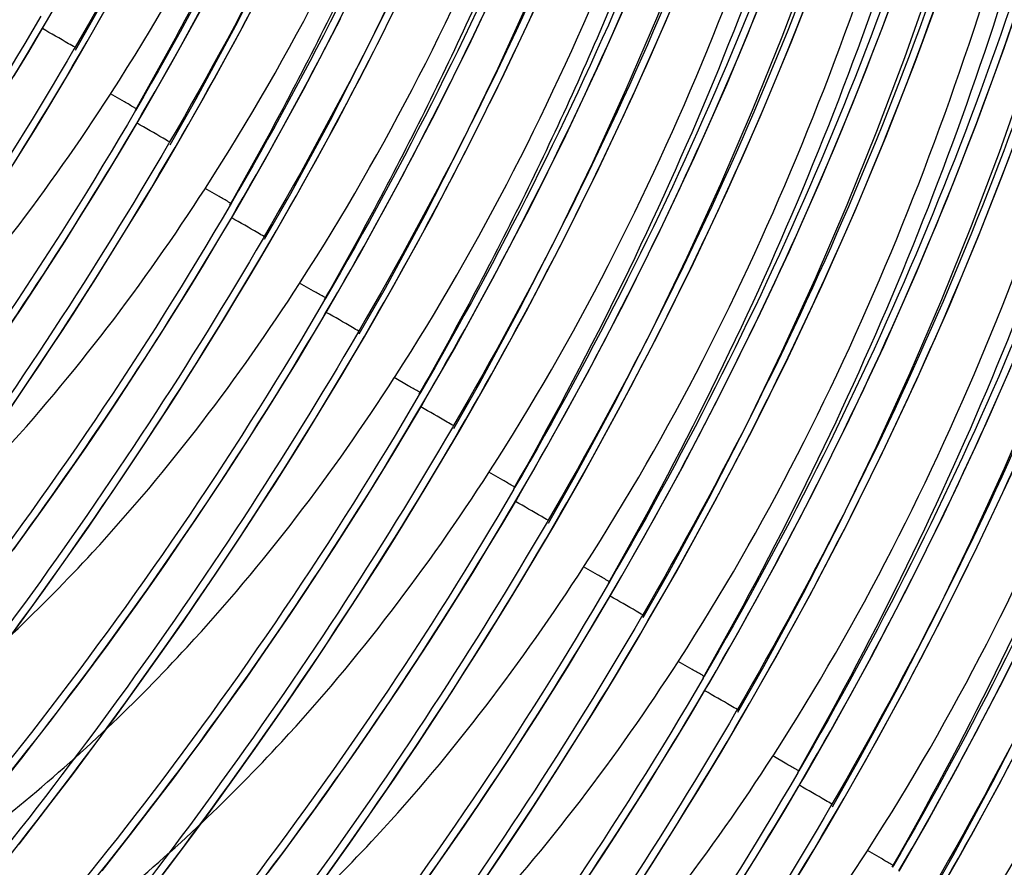
# Model space of a CAD drawing. Units: millimetres. Extents: x 0 to 297, y 0 to 210.
# Drawn here: x 202 to 205, y 103 to 106 of the extents above; entities that cross this region are included whole.
import ezdxf

# ---------------------------------------------------------------- set-up
doc = ezdxf.new("R2010")
doc.units = ezdxf.units.MM
doc.header["$LTSCALE"] = 16.335
doc.layers.add('DTM_AXIS', color=7, linetype='CONTINUOUS')

msp = doc.modelspace()

# ---------------------------------------------------------------- linework, layer by layer
at = {"layer": 'DTM_AXIS', "color": 7, "linetype": 'CONTINUOUS'}
for p, q in [((201.94591, 105.72233), (201.96087, 105.74796)), ((202.05855, 105.65096), (202.05473, 105.6444)), ((202.03861, 105.56269), (202.07832, 105.63049)), ((202.18407, 105.48474), (202.1876, 105.4902)), ((202.2337, 105.45725), (202.18415, 105.48588)), ((202.27667, 105.43281), (202.27285, 105.42624)), ((202.28149, 105.3867), (202.29644, 105.41233)), ((202.37419, 105.22706), (202.4139, 105.29486)), ((202.39413, 105.31534), (202.39031, 105.30878)), ((202.51965, 105.14911), (202.52317, 105.15458)), ((202.56927, 105.12162), (202.51972, 105.15025)), ((202.61225, 105.09718), (202.60843, 105.09061)), ((202.61706, 105.05107), (202.63202, 105.07671)), ((202.7297, 104.97971), (202.72589, 104.97315)), ((202.70977, 104.89143), (202.74947, 104.95923)), ((202.85522, 104.81348), (202.85875, 104.81895)), ((202.90485, 104.78599), (202.8553, 104.81462)), ((202.94783, 104.76156), (202.944, 104.75499)), ((202.95264, 104.71545), (202.9676, 104.74108)), ((203.04534, 104.55581), (203.08505, 104.62361)), ((203.06528, 104.64408), (203.06146, 104.63752)), ((203.1908, 104.47785), (203.19432, 104.48332)), ((203.24042, 104.45037), (203.19088, 104.47899)), ((203.2834, 104.42593), (203.27958, 104.41936)), ((203.28822, 104.37982), (203.30317, 104.40545)), ((203.40086, 104.30846), (203.39704, 104.3019)), ((203.38092, 104.22018), (203.42063, 104.28798)), ((203.52638, 104.14223), (203.5299, 104.14769)), ((203.576, 104.11474), (203.52645, 104.14337)), ((203.61898, 104.0903), (203.61515, 104.08373)), ((203.62379, 104.04419), (203.63875, 104.06982)), ((203.73643, 103.97283), (203.73262, 103.96627)), ((202.02645, 103.8342), (202.10603, 103.94817)), ((203.71649, 103.88455), (203.7562, 103.95235)), ((201.94738, 103.72299), (202.02645, 103.8342)), ((203.86195, 103.8066), (203.86548, 103.81207)), ((203.91158, 103.77911), (203.86203, 103.80774)), ((203.95455, 103.75467), (203.95073, 103.7481)), ((201.86889, 103.61451), (201.94738, 103.72299)), ((203.95937, 103.70857), (203.97432, 103.7342)), ((201.79107, 103.50874), (201.86889, 103.61451)), ((202.36203, 103.49857), (202.44161, 103.61254)), ((204.05207, 103.54892), (204.09178, 103.61672)), ((204.07201, 103.6372), (204.06819, 103.63064)), ((202.28295, 103.38736), (202.36203, 103.49857)), ((204.19753, 103.47097), (204.20105, 103.47644)), ((204.24715, 103.44348), (204.1976, 103.47211)), ((204.29013, 103.41905), (204.28631, 103.41248)), ((204.29494, 103.37294), (204.3099, 103.39857)), ((202.20447, 103.27889), (202.28295, 103.38736)), ((204.40758, 103.30157), (204.40377, 103.29501)), ((202.12665, 103.17312), (202.20447, 103.27889)), ((202.6976, 103.16295), (202.77718, 103.27691)), ((204.38765, 103.2133), (204.42736, 103.2811)), ((202.04958, 103.07003), (202.12665, 103.17312)), ((202.61853, 103.05173), (202.6976, 103.16295)), ((204.5331, 103.13534), (204.53663, 103.14081)), ((204.58273, 103.10786), (204.53318, 103.13648)), ((202.54004, 102.94326), (202.61853, 103.05173)), ((204.62571, 103.08342), (204.62188, 103.07685)), ((204.63052, 103.03731), (204.64548, 103.06294)), ((204.72322, 102.87767), (204.76293, 102.94547)), ((204.74316, 102.96595), (204.73934, 102.95939)), ((201.86052, 102.8238), (201.93549, 102.92034)), ((203.03318, 102.82732), (203.11276, 102.94129)), ((204.86868, 102.79972), (204.8722, 102.80519)), ((202.34691, 102.68385), (202.42359, 102.78562)), ((204.91831, 102.77223), (204.86876, 102.80086)), ((204.96128, 102.74779), (204.95746, 102.74122))]:
    msp.add_line(p, q, dxfattribs=at)
for points in [[(202.0599, 105.64098), (202.15245, 105.80348), (202.29312, 106.06379), (202.42636, 106.32411), (202.55225, 106.58422), (202.67129, 106.84481), (202.7835, 107.10571), (202.88893, 107.36675), (202.98796, 107.62871), (203.08055, 107.89137), (203.16673, 108.15465), (203.24686, 108.41962), (203.32085, 108.68607), (203.38869, 108.95392), (203.45065, 109.22453), (203.50663, 109.49773), (203.55656, 109.77338), (203.60061, 110.05282), (203.63866, 110.33592), (203.67063, 110.62252), (203.69657, 110.91399), (203.71637, 111.2107), (203.72984, 111.51199), (203.73577, 111.74403)], [(202.39548, 105.30535), (202.48802, 105.46785), (202.62869, 105.72816), (202.76194, 105.98848), (202.88783, 106.24859), (203.00686, 106.50919), (203.11908, 106.77008), (203.2245, 107.03112), (203.32353, 107.29308), (203.41612, 107.55574), (203.5023, 107.81902), (203.58243, 108.08399), (203.65643, 108.35044), (203.72426, 108.6183), (203.78623, 108.8889), (203.8422, 109.16211), (203.89213, 109.43775), (203.93619, 109.7172), (203.97423, 110.0003), (204.0062, 110.2869), (204.03215, 110.57837), (204.05195, 110.87507), (204.06542, 111.17637), (204.07135, 111.4084)], [(202.73105, 104.96972), (202.8236, 105.13222), (202.96427, 105.39253), (203.09752, 105.65286), (203.22341, 105.91296), (203.34244, 106.17356), (203.45465, 106.43446), (203.56008, 106.69549), (203.65911, 106.95746), (203.7517, 107.22012), (203.83788, 107.48339), (203.91801, 107.74837), (203.992, 108.01482), (204.05984, 108.28267), (204.1218, 108.55327), (204.17778, 108.82648), (204.22771, 109.10213), (204.27176, 109.38157), (204.30981, 109.66467), (204.34178, 109.95127), (204.36772, 110.24274), (204.38752, 110.53944), (204.40099, 110.84074), (204.40692, 111.07278)], [(203.06663, 104.6341), (203.15917, 104.7966), (203.29985, 105.0569), (203.43309, 105.31723), (203.55898, 105.57734), (203.67802, 105.83793), (203.79023, 106.09883), (203.89565, 106.35986), (203.99468, 106.62183), (204.08727, 106.88449), (204.17345, 107.14777), (204.25358, 107.41274), (204.32758, 107.67919), (204.39541, 107.94704), (204.45738, 108.21765), (204.51336, 108.49085), (204.56329, 108.7665), (204.60734, 109.04594), (204.64539, 109.32904), (204.67735, 109.61564), (204.7033, 109.90711), (204.7231, 110.20382), (204.73657, 110.50511), (204.7425, 110.73715)], [(203.40221, 104.29847), (203.49475, 104.46097), (203.63542, 104.72128), (203.76867, 104.9816), (203.89456, 105.24171), (204.01359, 105.5023), (204.1258, 105.7632), (204.23123, 106.02424), (204.33026, 106.2862), (204.42285, 106.54886), (204.50903, 106.81214), (204.58916, 107.07711), (204.66315, 107.34356), (204.73099, 107.61142), (204.79295, 107.88202), (204.84893, 108.15523), (204.89886, 108.43087), (204.94292, 108.71032), (204.98096, 108.99341), (205.01293, 109.28001), (205.03888, 109.57148), (205.05867, 109.86819), (205.07215, 110.16949), (205.07808, 110.40152)], [(203.73778, 103.96284), (203.83033, 104.12534), (203.971, 104.38565), (204.10424, 104.64597), (204.23013, 104.90608), (204.34917, 105.16668), (204.46138, 105.42757), (204.56681, 105.68861), (204.66584, 105.95057), (204.75843, 106.21323), (204.84461, 106.47651), (204.92474, 106.74148), (204.99873, 107.00793), (205.06657, 107.27579), (205.12853, 107.54639), (205.18451, 107.8196), (205.23444, 108.09524), (205.27849, 108.37469), (205.31654, 108.65779), (205.34851, 108.94439), (205.37445, 109.23586), (205.39425, 109.53256), (205.40772, 109.83386), (205.41365, 110.06589)], [(204.07336, 103.62722), (204.1659, 103.78971), (204.30657, 104.05002), (204.43982, 104.31035), (204.56571, 104.57046), (204.68474, 104.83105), (204.79696, 105.09195), (204.90238, 105.35298), (205.00141, 105.61495), (205.094, 105.87761), (205.18018, 106.14088), (205.26031, 106.40586), (205.33431, 106.67231), (205.40214, 106.94016), (205.46411, 107.21077), (205.52008, 107.48397), (205.57001, 107.75962), (205.61407, 108.03906), (205.65212, 108.32216), (205.68408, 108.60876), (205.71003, 108.90023), (205.72983, 109.19694), (205.7433, 109.49823), (205.74923, 109.73027)], [(203.63875, 104.06982), (203.73946, 104.24581), (203.87628, 104.49503), (204.00798, 104.7473), (204.13443, 105.00252), (204.25548, 105.26063), (204.371, 105.52152), (204.48084, 105.78507), (204.58489, 106.05118), (204.68308, 106.31973), (204.77531, 106.59062), (204.86152, 106.86371), (204.94161, 107.13891), (205.01554, 107.41608), (205.08326, 107.69506), (205.14478, 107.9757), (205.20006, 108.25786), (205.24909, 108.54137), (205.29188, 108.82608), (205.32843, 109.11185), (205.35878, 109.39855)], [(204.40894, 103.29159), (204.50148, 103.45409), (204.64215, 103.7144), (204.7754, 103.97472), (204.90129, 104.23483), (205.02032, 104.49542), (205.13253, 104.75632), (205.23796, 105.01736), (205.33699, 105.27932), (205.42958, 105.54198), (205.51576, 105.80526), (205.59589, 106.07023), (205.66988, 106.33668), (205.73772, 106.60453), (205.79968, 106.87514), (205.85566, 107.14834), (205.90559, 107.42399), (205.94964, 107.70343), (205.98769, 107.98653), (206.01966, 108.27313), (206.0456, 108.5646), (206.0654, 108.86131), (206.07887, 109.1626), (206.08481, 109.39464)], [(204.74451, 102.95596), (204.83656, 103.11757), (204.97712, 103.37761), (205.11026, 103.63766), (205.23605, 103.89748), (205.35501, 104.15782), (205.46718, 104.41848), (205.57258, 104.6793), (205.67162, 104.94109), (205.76424, 105.20365), (205.85047, 105.46689), (205.93068, 105.73189), (206.00476, 105.99843), (206.0727, 106.26643), (206.13477, 106.53721), (206.19084, 106.81063), (206.24085, 107.08652), (206.28498, 107.36624), (206.32311, 107.64963), (206.35514, 107.93652), (206.38113, 108.22826), (206.40096, 108.52522), (206.41444, 108.82675), (206.42038, 109.05901)], [(205.08009, 102.62033), (205.17313, 102.78373), (205.31385, 103.04419), (205.44714, 103.30466), (205.57306, 103.56488), (205.69209, 103.82555), (205.80429, 104.08651), (205.90968, 104.34757), (206.00867, 104.60953), (206.10121, 104.87213), (206.18732, 105.1353), (206.26738, 105.40013), (206.34129, 105.6664), (206.40905, 105.93405), (206.47095, 106.20445), (206.5269, 106.47745), (206.57679, 106.75289), (206.62079, 107.03216), (206.65882, 107.31513), (206.69078, 107.60162), (206.71673, 107.89305), (206.73654, 108.18979), (206.75002, 108.49119), (206.75596, 108.72338)], [(203.7562, 103.95235), (203.85691, 104.12832), (203.99372, 104.37753), (204.12542, 104.62978), (204.25186, 104.885), (204.37291, 105.14309), (204.48842, 105.40397), (204.59825, 105.66752), (204.70231, 105.93361), (204.8005, 106.20216), (204.89273, 106.47304), (204.97894, 106.74613), (205.05904, 107.02133), (205.13296, 107.2985), (205.20069, 107.57748), (205.26221, 107.85813), (205.31749, 108.14029), (205.36653, 108.42381)], [(203.97432, 103.7342), (204.07503, 103.91017), (204.21184, 104.15938), (204.34354, 104.41163), (204.46998, 104.66684), (204.59103, 104.92493), (204.70654, 105.18581), (204.81638, 105.44936), (204.92043, 105.71546), (205.01862, 105.98401), (205.11086, 106.25489), (205.19706, 106.52798), (205.27716, 106.80317), (205.35108, 107.08034), (205.41882, 107.35933)], [(204.09178, 103.61672), (204.19247, 103.79268), (204.32928, 104.04187), (204.46097, 104.29411), (204.58741, 104.54931), (204.70845, 104.8074), (204.82396, 105.06826), (204.9338, 105.3318), (205.03785, 105.59789), (205.13604, 105.86644), (205.22828, 106.13731), (205.31448, 106.4104), (205.39458, 106.68559)], [(203.42063, 104.28798), (203.52134, 104.46396), (203.65816, 104.71319), (203.78986, 104.96545), (203.91631, 105.22068), (204.03736, 105.47878), (204.15288, 105.73967), (204.26271, 106.00323)], [(202.4139, 105.29486), (202.51464, 105.47089), (202.65148, 105.72016), (202.7832, 105.97246)], [(201.96087, 105.74796), (202.06161, 105.924)], [(202.9676, 104.74108), (203.06832, 104.91709), (203.20516, 105.16635), (203.33687, 105.41864), (203.46333, 105.67389), (203.58439, 105.93201)], [(204.3099, 103.39857), (204.41059, 103.57452), (204.5474, 103.82372), (204.67909, 104.07596), (204.80553, 104.33116), (204.92657, 104.58924), (205.04209, 104.85011), (205.15192, 105.11365), (205.25597, 105.37974), (205.35416, 105.64828), (205.4464, 105.91916)], [(202.74947, 104.95923), (202.8502, 105.13525), (202.98704, 105.3845), (203.11875, 105.63679), (203.24521, 105.89204)], [(203.30317, 104.40545), (203.40389, 104.58145), (203.54072, 104.83069), (203.67243, 105.08297), (203.79888, 105.33821), (203.91994, 105.59632), (204.03546, 105.85722)], [(202.29644, 105.41233), (202.39719, 105.58838), (202.53404, 105.83766)], [(203.08505, 104.62361), (203.18577, 104.79961), (203.3226, 105.04885), (203.45431, 105.30112), (203.58076, 105.55636), (203.70181, 105.81448)], [(202.07832, 105.63049), (202.17907, 105.80653)], [(202.63202, 105.07671), (202.73276, 105.25274), (202.8696, 105.502), (203.00132, 105.75431)], [(201.84292, 105.54932), (201.8945, 105.63523), (201.94591, 105.72233)], [(201.43488, 104.61942), (201.47483, 104.67744), (201.51487, 104.73615), (201.555, 104.79556), (201.5952, 104.85567), (201.63547, 104.91648), (201.67578, 104.978), (201.71613, 105.0402), (201.75651, 105.10311), (201.79689, 105.16671), (201.83727, 105.231), (201.87764, 105.29597), (201.91798, 105.36164), (201.95826, 105.42797), (201.99847, 105.49499), (202.03861, 105.56269)], [(201.81524, 104.64586), (201.86721, 104.72347), (201.91919, 104.80223), (201.97115, 104.88215), (202.02309, 104.96325), (202.07498, 105.04554), (202.12678, 105.12901), (202.17849, 105.21369), (202.23008, 105.2996), (202.28149, 105.3867)], [(204.42736, 103.2811), (204.52804, 103.45703), (204.66484, 103.70622), (204.79652, 103.95844), (204.92296, 104.21363), (205.044, 104.4717), (205.15951, 104.73256), (205.26934, 104.99609), (205.37339, 105.26217)], [(201.77046, 104.28379), (201.8104, 104.34181), (201.85045, 104.40052), (201.89058, 104.45994), (201.93078, 104.52004), (201.97104, 104.58086), (202.01136, 104.64237), (202.05171, 104.70457), (202.09208, 104.76748), (202.13247, 104.83108), (202.17285, 104.89537), (202.21322, 104.96035), (202.25355, 105.02601), (202.29383, 105.09235), (202.33405, 105.15936), (202.37419, 105.22706)], [(201.84018, 103.86813), (201.89174, 103.93908), (201.9434, 104.01111), (201.99515, 104.08422), (202.04699, 104.15844), (202.09888, 104.23378), (202.15081, 104.31023), (202.20278, 104.38784), (202.25476, 104.46661), (202.30672, 104.54652), (202.35867, 104.62762), (202.41056, 104.70991), (202.46236, 104.79338), (202.51407, 104.87807), (202.56565, 104.96397), (202.61706, 105.05107)], [(202.10603, 103.94817), (202.14598, 104.00618), (202.18603, 104.0649), (202.22616, 104.12431), (202.26636, 104.18441), (202.30662, 104.24523), (202.34693, 104.30674), (202.38728, 104.36895), (202.42766, 104.43185), (202.46805, 104.49546), (202.50843, 104.55974), (202.54879, 104.62472), (202.58913, 104.69038), (202.62941, 104.75672), (202.66963, 104.82374), (202.70977, 104.89143)], [(201.81907, 103.06491), (201.86948, 103.12869), (201.9201, 103.19346), (201.9709, 103.25922), (202.02188, 103.32598), (202.07302, 103.39378), (202.12432, 103.46262), (202.17575, 103.5325), (202.22731, 103.60346), (202.27898, 103.67548), (202.33073, 103.74859), (202.38256, 103.82281), (202.43446, 103.89815), (202.48639, 103.97461), (202.53836, 104.05222), (202.59034, 104.13098), (202.6423, 104.21089), (202.69424, 104.292), (202.74613, 104.37429), (202.79794, 104.45775), (202.84965, 104.54244), (202.90123, 104.62835), (202.95264, 104.71545)], [(202.44161, 103.61254), (202.48156, 103.67055), (202.5216, 103.72927), (202.56173, 103.78868), (202.60193, 103.84879), (202.6422, 103.9096), (202.68251, 103.97111), (202.72286, 104.03332), (202.76323, 104.09623), (202.80362, 104.15983), (202.844, 104.22411), (202.88437, 104.28909), (202.9247, 104.35476), (202.96498, 104.42109), (203.0052, 104.48811), (203.04534, 104.55581)], [(204.64548, 103.06294), (204.74616, 103.23888), (204.88296, 103.48806), (205.01465, 103.74029), (205.14108, 103.99548), (205.26212, 104.25355), (205.37763, 104.51441)], [(202.15465, 102.72928), (202.20506, 102.79306), (202.25567, 102.85783), (202.30648, 102.92359), (202.35745, 102.99035), (202.4086, 103.05815), (202.4599, 103.12699), (202.51133, 103.19687), (202.56289, 103.26783), (202.61455, 103.33986), (202.6663, 103.41296), (202.71814, 103.48719), (202.77003, 103.56252), (202.82197, 103.63898), (202.87394, 103.71659), (202.92592, 103.79535), (202.97788, 103.87526), (203.02982, 103.95637), (203.08171, 104.03866), (203.13351, 104.12213), (203.18522, 104.20681), (203.23681, 104.29272), (203.28822, 104.37982)], [(202.77718, 103.27691), (202.81713, 103.33493), (202.85718, 103.39364), (202.89731, 103.45305), (202.93751, 103.51316), (202.97777, 103.57397), (203.01809, 103.63549), (203.05843, 103.69769), (203.09881, 103.7606), (203.1392, 103.8242), (203.17958, 103.88849), (203.21995, 103.95347), (203.26028, 104.01913), (203.30056, 104.08546), (203.34078, 104.15248), (203.38092, 104.22018)], [(204.76293, 102.94547), (204.86361, 103.12139), (205.0004, 103.37056), (205.13208, 103.62277), (205.25851, 103.87796), (205.37955, 104.13602)], [(202.74418, 102.72252), (202.79548, 102.79136), (202.84691, 102.86124), (202.89847, 102.9322), (202.95013, 103.00423), (203.00188, 103.07734), (203.05372, 103.15156), (203.10561, 103.2269), (203.15754, 103.30335), (203.20951, 103.38096), (203.26149, 103.45972), (203.31345, 103.53964), (203.36539, 103.62074), (203.41729, 103.70303), (203.46909, 103.7865), (203.5208, 103.87118), (203.57238, 103.95709), (203.62379, 104.04419)], [(203.11276, 102.94129), (203.15271, 102.9993), (203.19275, 103.05801), (203.23288, 103.11743), (203.27308, 103.17753), (203.31335, 103.23835), (203.35366, 103.29986), (203.39401, 103.36206), (203.43439, 103.42497), (203.47477, 103.48857), (203.51515, 103.55286), (203.55552, 103.61784), (203.59586, 103.6835), (203.63614, 103.74984), (203.67635, 103.81686), (203.71649, 103.88455)], [(203.28571, 102.6686), (203.33746, 102.74171), (203.38929, 102.81593), (203.44119, 102.89127), (203.49312, 102.96772), (203.54509, 103.04533), (203.59707, 103.1241), (203.64903, 103.20401), (203.70097, 103.28511), (203.75286, 103.3674), (203.80467, 103.45087), (203.85637, 103.53556), (203.90796, 103.62146), (203.95937, 103.70857)], [(204.98105, 102.72732), (205.08173, 102.90324), (205.21853, 103.15241), (205.3502, 103.40462), (205.47663, 103.6598)], [(203.40849, 102.54833), (203.44834, 102.60566), (203.48828, 102.66367), (203.52833, 102.72239), (203.56846, 102.7818), (203.60866, 102.84191), (203.64892, 102.90272), (203.68924, 102.96423), (203.72959, 103.02644), (203.76996, 103.08935), (203.81035, 103.15295), (203.85073, 103.21723), (203.8911, 103.28221), (203.93143, 103.34787), (203.97171, 103.41421), (204.01193, 103.48123), (204.05207, 103.54892)], [(203.88066, 102.70971), (203.93264, 102.78847), (203.9846, 102.86838), (204.03655, 102.94949), (204.08844, 103.03178), (204.14024, 103.11525), (204.19195, 103.19993), (204.24353, 103.28584), (204.29494, 103.37294)], [(205.09851, 102.60984), (205.19918, 102.78575), (205.33597, 103.03491), (205.46764, 103.28711)], [(203.78391, 102.27003), (203.82386, 102.32805), (203.86391, 102.38676), (203.90404, 102.44617), (203.94424, 102.50628), (203.9845, 102.56709), (204.02482, 102.6286), (204.06516, 102.69081), (204.10554, 102.75372), (204.14593, 102.81732), (204.18631, 102.8816), (204.22667, 102.94658), (204.26701, 103.01225), (204.30729, 103.07858), (204.34751, 103.1456), (204.38765, 103.2133)], [(201.93549, 102.92034), (201.9733, 102.96959), (202.04958, 103.07003)], [(204.42401, 102.69615), (204.47582, 102.77962), (204.52753, 102.8643), (204.57911, 102.95021), (204.63052, 103.03731)], [(202.42359, 102.78562), (202.46223, 102.83749), (202.54004, 102.94326)], [(204.11949, 101.9344), (204.15944, 101.99242), (204.19948, 102.05113), (204.23961, 102.11054), (204.27981, 102.17065), (204.32008, 102.23146), (204.36039, 102.29298), (204.40074, 102.35518), (204.44112, 102.41809), (204.4815, 102.48169), (204.52188, 102.54598), (204.56225, 102.61096), (204.60258, 102.67662), (204.64286, 102.74296), (204.68308, 102.80997), (204.72322, 102.87767)], [(202.91478, 102.66153), (202.9541, 102.71611), (203.03318, 102.82732)]]:
    msp.add_lwpolyline(points, dxfattribs=at)
for centre, radius, start, end in [((190.44356, 112.41107), 13.46561, 329.770007, 336.151765), ((190.66168, 112.19292), 13.46561, 329.770007, 336.151765), ((190.77931, 112.07536), 13.46542, 329.769975, 336.154478), ((190.99743, 111.8572), 13.46542, 329.769975, 336.154478), ((191.11505, 111.73964), 13.46522, 329.769942, 336.157205), ((191.33318, 111.52148), 13.46522, 329.769942, 336.157205), ((191.4508, 111.40392), 13.46503, 329.769908, 336.159946), ((191.66892, 111.18577), 13.46503, 329.769908, 336.159946), ((191.78655, 111.0682), 13.46483, 329.769875, 336.1627), ((192.00467, 110.85005), 13.46483, 329.769875, 336.1627), ((192.1222, 110.73254), 13.46475, 329.769858, 336.163716), ((192.34033, 110.51438), 13.46475, 329.769858, 336.163716), ((192.45785, 110.39687), 13.46467, 329.769842, 336.16465), ((192.67597, 110.17872), 13.46467, 329.769842, 336.16465), ((192.7935, 110.06121), 13.46459, 329.769825, 336.165587), ((193.01162, 109.84305), 13.46459, 329.769825, 336.165587), ((193.12915, 109.72554), 13.4645, 329.769809, 336.166547), ((193.34727, 109.50738), 13.4645, 329.769809, 336.166547), ((193.46481, 109.38987), 13.46441, 329.769792, 336.167536), ((193.68293, 109.17172), 13.46441, 329.769792, 336.167536), ((198.36313, 107.248), 5.53317, 304.89698, 313.5294), ((198.69871, 106.91238), 5.53317, 304.89698, 313.5294)]:
    msp.add_arc(centre, radius, start, end, dxfattribs=at)
for points, knots in [([(203.82962, 112.03465), (203.82058, 111.47735), (203.73597, 110.36178), (203.39617, 108.71816), (202.84217, 107.13329), (202.33897, 106.1332), (202.05855, 105.65096)], [0, 0, 0, 0, 0.2497704, 0.4998533, 0.7500194, 1, 1, 1, 1]), ([(202.1876, 105.4902), (202.49122, 105.96165), (203.00105, 106.9694), (203.51566, 108.57683), (203.82676, 110.23492), (203.92227, 111.35507), (203.94678, 111.91582)], [0, 0, 0, 0, 0.2498609, 0.4998485, 0.7499045, 1, 1, 1, 1]), ([(204.04774, 111.81649), (204.0387, 111.2592), (203.95409, 110.14363), (203.6143, 108.50001), (203.06029, 106.91513), (202.55709, 105.91505), (202.27667, 105.43281)], [0, 0, 0, 0, 0.2497704, 0.4998533, 0.7500194, 1, 1, 1, 1]), ([(204.1652, 111.69902), (204.15616, 111.14172), (204.07155, 110.02615), (203.73175, 108.38253), (203.17774, 106.79766), (202.67455, 105.79757), (202.39413, 105.31534)], [0, 0, 0, 0, 0.2497712, 0.4998537, 0.7500196, 1, 1, 1, 1]), ([(202.52317, 105.15458), (202.82679, 105.62602), (203.33663, 106.63377), (203.85124, 108.2412), (204.16234, 109.8993), (204.25785, 111.01945), (204.28235, 111.58019)], [0, 0, 0, 0, 0.2498609, 0.4998485, 0.7499045, 1, 1, 1, 1]), ([(204.38332, 111.48087), (204.37428, 110.92357), (204.28967, 109.808), (203.94987, 108.16438), (203.39586, 106.5795), (202.89267, 105.57942), (202.61225, 105.09718)], [0, 0, 0, 0, 0.2497712, 0.4998537, 0.7500196, 1, 1, 1, 1]), ([(203.91606, 111.37757), (203.90402, 110.85827), (203.82017, 109.81974), (203.50247, 108.28972), (203.07568, 107.0585), (202.64468, 106.11181), (202.40001, 105.65252), (202.27139, 105.42655)], [0, 0, 0, 0, 0.249889, 0.4998345, 0.7498348, 0.8749134, 1, 1, 1, 1]), ([(204.50077, 111.36339), (204.49173, 110.80609), (204.40713, 109.69052), (204.06732, 108.0469), (203.51332, 106.46203), (203.01012, 105.46195), (202.7297, 104.97971)], [0, 0, 0, 0, 0.2497719, 0.4998541, 0.7500197, 1, 1, 1, 1]), ([(202.85875, 104.81895), (203.16237, 105.29039), (203.6722, 106.29815), (204.18681, 107.90558), (204.49791, 109.56367), (204.59342, 110.68382), (204.61793, 111.24457)], [0, 0, 0, 0, 0.2498609, 0.4998485, 0.7499045, 1, 1, 1, 1]), ([(204.71889, 111.14524), (204.70985, 110.58794), (204.62525, 109.47237), (204.28545, 107.82875), (203.73144, 106.24388), (203.22825, 105.24379), (202.94783, 104.76156)], [0, 0, 0, 0, 0.2497719, 0.4998541, 0.7500197, 1, 1, 1, 1]), ([(204.25164, 111.04194), (204.23959, 110.52265), (204.15575, 109.48411), (203.83805, 107.9541), (203.41126, 106.72288), (202.98026, 105.77618), (202.73558, 105.31689), (202.60697, 105.09092)], [0, 0, 0, 0, 0.249889, 0.4998345, 0.7498348, 0.8749134, 1, 1, 1, 1]), ([(204.83634, 111.02777), (204.8273, 110.47046), (204.7427, 109.35489), (204.4029, 107.71127), (203.84889, 106.1264), (203.3457, 105.12632), (203.06528, 104.64408)], [0, 0, 0, 0, 0.2497727, 0.4998545, 0.7500199, 1, 1, 1, 1]), ([(203.19432, 104.48332), (203.49795, 104.95477), (204.00778, 105.96252), (204.52239, 107.56995), (204.83349, 109.22804), (204.929, 110.34819), (204.95351, 110.90894)], [0, 0, 0, 0, 0.2498609, 0.4998485, 0.7499045, 1, 1, 1, 1]), ([(205.05446, 110.80961), (205.04543, 110.25231), (204.96083, 109.13674), (204.62102, 107.49312), (204.06701, 105.90825), (203.56382, 104.90816), (203.2834, 104.42593)], [0, 0, 0, 0, 0.2497727, 0.4998545, 0.7500199, 1, 1, 1, 1]), ([(204.58722, 110.70631), (204.57517, 110.18702), (204.49132, 109.14848), (204.17363, 107.61847), (203.74683, 106.38725), (203.31584, 105.44055), (203.07115, 104.98127), (202.94254, 104.75529)], [0, 0, 0, 0, 0.249889, 0.4998345, 0.7498348, 0.8749134, 1, 1, 1, 1]), ([(205.17191, 110.69214), (205.16288, 110.13483), (205.07828, 109.01926), (204.73847, 107.37564), (204.18447, 105.79077), (203.68128, 104.79069), (203.40086, 104.30846)], [0, 0, 0, 0, 0.2497734, 0.499855, 0.75002, 1, 1, 1, 1]), ([(203.5299, 104.14769), (203.83352, 104.61914), (204.34336, 105.62689), (204.85797, 107.23432), (205.16906, 108.89241), (205.26457, 110.01256), (205.28908, 110.57331)], [0, 0, 0, 0, 0.2498609, 0.4998485, 0.7499045, 1, 1, 1, 1]), ([(203.98508, 105.74341), (204.3171, 106.49603), (204.83793, 108.06755), (205.04485, 109.70914), (205.07467, 110.52978)], [0, 0, 0, 0, 0.5004338, 1, 1, 1, 1]), ([(205.39004, 110.47398), (205.381, 109.91668), (205.2964, 108.80111), (204.95659, 107.15749), (204.40259, 105.57262), (203.8994, 104.57254), (203.61898, 104.0903)], [0, 0, 0, 0, 0.2497734, 0.499855, 0.75002, 1, 1, 1, 1]), ([(204.10279, 105.62651), (204.43475, 106.3791), (204.95548, 107.95054), (205.16234, 109.59203), (205.19214, 110.41262)], [0, 0, 0, 0, 0.5004333, 1, 1, 1, 1]), ([(204.92279, 110.37068), (204.91074, 109.85139), (204.8269, 108.81285), (204.50921, 107.28284), (204.0824, 106.05163), (203.65141, 105.10492), (203.40672, 104.64564), (203.27811, 104.41966)], [0, 0, 0, 0, 0.249889, 0.4998344, 0.7498347, 0.8749134, 1, 1, 1, 1]), ([(205.50748, 110.35651), (205.49843, 109.79921), (205.41386, 108.68363), (205.07404, 107.04002), (204.52005, 105.45515), (204.01685, 104.45506), (203.73643, 103.97283)], [0, 0, 0, 0, 0.2497744, 0.499855, 0.75002, 1, 1, 1, 1]), ([(203.86548, 103.81207), (204.1691, 104.28351), (204.67893, 105.29127), (205.19354, 106.89869), (205.50464, 108.55679), (205.60015, 109.67694), (205.62466, 110.23768)], [0, 0, 0, 0, 0.2498609, 0.4998485, 0.7499045, 1, 1, 1, 1]), ([(204.32091, 105.40836), (204.65287, 106.16094), (205.1736, 107.73239), (205.38046, 109.37388), (205.41026, 110.19446)], [0, 0, 0, 0, 0.5004333, 1, 1, 1, 1]), ([(205.7256, 110.13836), (205.71655, 109.58105), (205.63198, 108.46548), (205.29216, 106.82186), (204.73817, 105.23699), (204.23497, 104.23691), (203.95455, 103.75467)], [0, 0, 0, 0, 0.2497744, 0.499855, 0.75002, 1, 1, 1, 1]), ([(204.43846, 105.2911), (204.77041, 106.0437), (205.29112, 107.61518), (205.49795, 109.2567), (205.52772, 110.07729)], [0, 0, 0, 0, 0.5004328, 1, 1, 1, 1]), ([(205.25835, 110.03461), (205.24628, 109.51535), (205.16248, 108.47691), (204.84452, 106.94695), (204.33318, 105.46992), (203.87097, 104.53564), (203.61375, 104.08403)], [0, 0, 0, 0, 0.2499192, 0.4998946, 0.7499244, 1, 1, 1, 1]), ([(205.84305, 110.02089), (205.834, 109.46358), (205.74943, 108.348), (205.40961, 106.70439), (204.85562, 105.11952), (204.35243, 104.11944), (204.07201, 103.6372)], [0, 0, 0, 0, 0.2497752, 0.4998554, 0.7500202, 1, 1, 1, 1]), ([(204.20105, 103.47644), (204.50467, 103.94789), (205.01451, 104.95564), (205.52912, 106.56307), (205.84022, 108.22116), (205.93573, 109.34131), (205.96024, 109.90206)], [0, 0, 0, 0, 0.2498609, 0.4998485, 0.7499045, 1, 1, 1, 1]), ([(204.65658, 105.07294), (204.98853, 105.82555), (205.50924, 107.39702), (205.71607, 109.03854), (205.74584, 109.85914)], [0, 0, 0, 0, 0.5004328, 1, 1, 1, 1]), ([(206.06117, 109.80273), (206.05213, 109.24542), (205.96756, 108.12985), (205.62773, 106.48623), (205.07374, 104.90136), (204.57055, 103.90128), (204.29013, 103.41905)], [0, 0, 0, 0, 0.2497752, 0.4998554, 0.7500202, 1, 1, 1, 1]), ([(204.77412, 104.95567), (205.10607, 105.70829), (205.62676, 107.27981), (205.83355, 108.92136), (205.86331, 109.74197)], [0, 0, 0, 0, 0.5004323, 1, 1, 1, 1]), ([(205.59392, 109.69898), (205.58186, 109.17972), (205.49806, 108.14128), (205.1801, 106.61132), (204.66876, 105.13429), (204.20654, 104.20001), (203.94932, 103.7484)], [0, 0, 0, 0, 0.2499192, 0.4998946, 0.7499243, 1, 1, 1, 1]), ([(206.17862, 109.68526), (206.16958, 109.12795), (206.08501, 108.01237), (205.74519, 106.36875), (205.1912, 104.78389), (204.688, 103.78381), (204.40758, 103.30157)], [0, 0, 0, 0, 0.249776, 0.4998559, 0.7500204, 1, 1, 1, 1]), ([(204.53663, 103.14081), (204.84025, 103.61226), (205.35009, 104.62001), (205.86469, 106.22744), (206.17579, 107.88553), (206.2713, 109.00568), (206.29581, 109.56643)], [0, 0, 0, 0, 0.2498609, 0.4998485, 0.7499045, 1, 1, 1, 1]), ([(204.99225, 104.73751), (205.32419, 105.49013), (205.84488, 107.06165), (206.05167, 108.70321), (206.08143, 109.52382)], [0, 0, 0, 0, 0.5004323, 1, 1, 1, 1]), ([(206.39674, 109.4671), (206.3877, 108.90979), (206.30313, 107.79422), (205.96331, 106.1506), (205.40932, 104.56573), (204.90613, 103.56565), (204.62571, 103.08342)], [0, 0, 0, 0, 0.249776, 0.4998559, 0.7500204, 1, 1, 1, 1]), ([(205.10979, 104.62024), (205.44172, 105.37288), (205.96239, 106.94444), (206.16916, 108.58603), (206.19889, 109.40666)], [0, 0, 0, 0, 0.5004318, 1, 1, 1, 1]), ([(205.9295, 109.36335), (205.91743, 108.84409), (205.83363, 107.80565), (205.51568, 106.27569), (205.00433, 104.79867), (204.54212, 103.86439), (204.2849, 103.41278)], [0, 0, 0, 0, 0.2499192, 0.4998945, 0.7499243, 1, 1, 1, 1]), ([(206.5142, 109.34963), (206.50515, 108.79232), (206.42059, 107.67674), (206.08076, 106.03312), (205.52677, 104.44826), (205.02358, 103.44818), (204.74316, 102.96595)], [0, 0, 0, 0, 0.2497768, 0.4998564, 0.7500205, 1, 1, 1, 1]), ([(204.8722, 102.80519), (205.17583, 103.27663), (205.68566, 104.28438), (206.20027, 105.89181), (206.51137, 107.5499), (206.60688, 108.67006), (206.63139, 109.2308)], [0, 0, 0, 0, 0.2498609, 0.4998485, 0.7499045, 1, 1, 1, 1]), ([(205.32791, 104.40208), (205.65985, 105.15472), (206.18052, 106.72628), (206.38728, 108.36788), (206.41701, 109.18851)], [0, 0, 0, 0, 0.5004318, 1, 1, 1, 1]), ([(206.73232, 109.13148), (206.72327, 108.57416), (206.63871, 107.45859), (206.29888, 105.81497), (205.74489, 104.2301), (205.2417, 103.23002), (204.96128, 102.74779)], [0, 0, 0, 0, 0.2497768, 0.4998564, 0.7500205, 1, 1, 1, 1]), ([(206.26507, 109.02772), (206.25301, 108.50846), (206.16921, 107.47002), (205.85126, 105.94006), (205.3399, 104.46304), (204.87769, 103.52876), (204.62047, 103.07715)], [0, 0, 0, 0, 0.2499192, 0.4998945, 0.7499243, 1, 1, 1, 1]), ([(206.84977, 109.014), (206.84073, 108.45669), (206.75617, 107.34111), (206.41633, 105.69749), (205.86235, 104.11263), (205.35916, 103.11255), (205.07874, 102.63032)], [0, 0, 0, 0, 0.2497776, 0.4998568, 0.7500207, 1, 1, 1, 1]), ([(205.20778, 102.46956), (205.5114, 102.941), (206.02124, 103.94876), (206.53585, 105.55618), (206.84695, 107.21428), (206.94245, 108.33443), (206.96696, 108.89517)], [0, 0, 0, 0, 0.2498609, 0.4998485, 0.7499045, 1, 1, 1, 1]), ([(207.06789, 108.79585), (207.05885, 108.23853), (206.97429, 107.12296), (206.63446, 105.47934), (206.08047, 103.89448), (205.57728, 102.8944), (205.29686, 102.41216)], [0, 0, 0, 0, 0.2497776, 0.4998568, 0.7500207, 1, 1, 1, 1]), ([(206.60065, 108.69209), (206.58858, 108.17283), (206.50479, 107.13439), (206.18684, 105.60443), (205.67548, 104.12741), (205.21326, 103.19314), (204.95605, 102.74152)], [0, 0, 0, 0, 0.2499191, 0.4998945, 0.7499242, 1, 1, 1, 1]), ([(206.93617, 108.35395), (206.92402, 107.8349), (206.84007, 106.79688), (206.52196, 105.26761), (206.01092, 103.79112), (205.54861, 102.85736), (205.29158, 102.40587)], [0, 0, 0, 0, 0.2499184, 0.499893, 0.749923, 1, 1, 1, 1]), ([(201.93727, 105.76187), (201.63479, 105.24237), (200.98994, 104.29156), (200.08474, 103.24787), (199.39028, 102.55804), (198.94943, 102.15524), (198.58177, 101.84395), (198.36098, 101.67017), (198.26558, 101.59957)], [0, 0, 0, 0, 0.3230893, 0.6153633, 0.7411245, 0.8490442, 0.9362135, 1, 1, 1, 1]), ([(198.76822, 101.94129), (199.34969, 102.44967), (200.53061, 103.6261), (201.51322, 104.98038), (201.96055, 105.74899)], [0, 0, 0, 0, 0.4648162, 1, 1, 1, 1]), ([(202.05855, 105.65096), (202.05069, 105.65475), (202.01273, 105.67795), (201.97393, 105.69945), (201.94306, 105.71732)], [0, 0, 0, 0, 0.1965596, 1, 1, 1, 1]), ([(202.05473, 105.6444), (201.53582, 104.75313), (200.41602, 103.23095), (199.08562, 101.90439), (198.46158, 101.33602)], [0, 0, 0, 0, 0.5499233, 1, 1, 1, 1]), ([(198.57777, 101.35943), (198.66464, 101.44597), (198.86965, 101.64632), (199.38127, 102.15253), (200.16316, 102.9745), (201.15493, 104.18102), (201.78113, 105.12145), (202.078, 105.63151)], [0, 0, 0, 0, 0.0664033, 0.1552255, 0.3897539, 0.680412, 1, 1, 1, 1]), ([(201.16725, 104.24322), (201.26452, 104.33542), (201.64058, 104.71733), (201.96632, 105.14723), (202.18407, 105.48474)], [0, 0, 0, 0, 0.2502047, 1, 1, 1, 1]), ([(202.27285, 105.42624), (201.97037, 104.90675), (201.32552, 103.95593), (200.42032, 102.91224), (199.72585, 102.22241), (199.28501, 101.81962), (198.91735, 101.50832), (198.69655, 101.33455), (198.60116, 101.26394)], [0, 0, 0, 0, 0.3230893, 0.6153633, 0.7411245, 0.8490442, 0.9362135, 1, 1, 1, 1]), ([(202.27667, 105.43281), (202.27366, 105.43426), (202.25943, 105.44262), (202.24508, 105.45069), (202.2337, 105.45725)], [0, 0, 0, 0, 0.2029323, 1, 1, 1, 1]), ([(199.1038, 101.60566), (199.68527, 102.11405), (200.86619, 103.29047), (201.8488, 104.64475), (202.29612, 105.41336)], [0, 0, 0, 0, 0.4648162, 1, 1, 1, 1]), ([(202.39413, 105.31534), (202.38626, 105.31912), (202.34831, 105.34232), (202.30951, 105.36382), (202.27864, 105.3817)], [0, 0, 0, 0, 0.1965596, 1, 1, 1, 1]), ([(202.39031, 105.30878), (201.87139, 104.4175), (200.7516, 102.89532), (199.4212, 101.56876), (198.79716, 101.00039)], [0, 0, 0, 0, 0.5499233, 1, 1, 1, 1]), ([(198.91334, 101.0238), (199.00021, 101.11034), (199.20523, 101.31069), (199.71685, 101.8169), (200.49873, 102.63887), (201.49051, 103.8454), (202.11671, 104.78582), (202.41358, 105.29589)], [0, 0, 0, 0, 0.0664033, 0.1552255, 0.3897539, 0.680412, 1, 1, 1, 1]), ([(201.50282, 103.90759), (201.6001, 103.99979), (201.97616, 104.3817), (202.3019, 104.8116), (202.51965, 105.14911)], [0, 0, 0, 0, 0.2502047, 1, 1, 1, 1]), ([(202.61225, 105.09718), (202.60924, 105.09863), (202.59501, 105.10699), (202.58065, 105.11506), (202.56927, 105.12162)], [0, 0, 0, 0, 0.2029323, 1, 1, 1, 1]), ([(202.60843, 105.09061), (202.30594, 104.57112), (201.66109, 103.6203), (200.75589, 102.57661), (200.06143, 101.88678), (199.62058, 101.48399), (199.25292, 101.1727), (199.03213, 100.99892), (198.93673, 100.92832)], [0, 0, 0, 0, 0.3230893, 0.6153633, 0.7411245, 0.8490442, 0.9362135, 1, 1, 1, 1]), ([(199.43938, 101.27003), (200.02084, 101.77842), (201.20176, 102.95484), (202.18438, 104.30912), (202.6317, 105.07773)], [0, 0, 0, 0, 0.4648162, 1, 1, 1, 1]), ([(202.7297, 104.97971), (202.72184, 104.9835), (202.68388, 105.00669), (202.64508, 105.02819), (202.61421, 105.04607)], [0, 0, 0, 0, 0.1965596, 1, 1, 1, 1]), ([(202.72589, 104.97315), (202.20697, 104.08188), (201.08717, 102.5597), (199.75677, 101.23313), (199.13273, 100.66476)], [0, 0, 0, 0, 0.5499233, 1, 1, 1, 1]), ([(199.24892, 100.68817), (199.33579, 100.77472), (199.5408, 100.97506), (200.05242, 101.48128), (200.83431, 102.30325), (201.82608, 103.50977), (202.45229, 104.4502), (202.74915, 104.96026)], [0, 0, 0, 0, 0.0664033, 0.1552255, 0.3897539, 0.680412, 1, 1, 1, 1]), ([(201.8384, 103.57196), (201.93568, 103.66417), (202.31173, 104.04607), (202.63747, 104.47598), (202.85522, 104.81348)], [0, 0, 0, 0, 0.2502047, 1, 1, 1, 1]), ([(202.94783, 104.76156), (202.94481, 104.76301), (202.93058, 104.77136), (202.91623, 104.77943), (202.90485, 104.78599)], [0, 0, 0, 0, 0.2029323, 1, 1, 1, 1]), ([(202.944, 104.75499), (202.64152, 104.23549), (201.99667, 103.28468), (201.09147, 102.24099), (200.39701, 101.55115), (199.95616, 101.14836), (199.5885, 100.83707), (199.36771, 100.66329), (199.27231, 100.59269)], [0, 0, 0, 0, 0.3230893, 0.6153633, 0.7411245, 0.8490442, 0.9362135, 1, 1, 1, 1]), ([(199.77495, 100.9344), (200.35642, 101.44279), (201.53734, 102.61922), (202.51995, 103.97349), (202.96727, 104.7421)], [0, 0, 0, 0, 0.4648162, 1, 1, 1, 1]), ([(203.06528, 104.64408), (203.05742, 104.64787), (203.01946, 104.67106), (202.98066, 104.69256), (202.94979, 104.71044)], [0, 0, 0, 0, 0.1965596, 1, 1, 1, 1]), ([(203.06146, 104.63752), (202.54254, 103.74625), (201.42275, 102.22407), (200.09235, 100.8975), (199.46831, 100.32914)], [0, 0, 0, 0, 0.5499233, 1, 1, 1, 1]), ([(199.5845, 100.35254), (199.67136, 100.43909), (199.87638, 100.63943), (200.388, 101.14565), (201.16989, 101.96762), (202.16166, 103.17414), (202.78786, 104.11457), (203.08473, 104.62463)], [0, 0, 0, 0, 0.0664033, 0.1552255, 0.3897539, 0.680412, 1, 1, 1, 1]), ([(202.17398, 103.23634), (202.27125, 103.32854), (202.64731, 103.71045), (202.97305, 104.14035), (203.1908, 104.47785)], [0, 0, 0, 0, 0.2502047, 1, 1, 1, 1]), ([(203.2834, 104.42593), (203.28039, 104.42738), (203.26616, 104.43574), (203.2518, 104.44381), (203.24042, 104.45037)], [0, 0, 0, 0, 0.2029323, 1, 1, 1, 1]), ([(203.27958, 104.41936), (202.9771, 103.89986), (202.33224, 102.94905), (201.42705, 101.90536), (200.73258, 101.21553), (200.29174, 100.81273), (199.92407, 100.50144), (199.70328, 100.32766), (199.60789, 100.25706)], [0, 0, 0, 0, 0.3230893, 0.6153633, 0.7411245, 0.8490442, 0.9362135, 1, 1, 1, 1]), ([(200.11053, 100.59878), (200.69199, 101.10716), (201.87292, 102.28359), (202.85553, 103.63787), (203.30285, 104.40648)], [0, 0, 0, 0, 0.4648162, 1, 1, 1, 1]), ([(203.40086, 104.30846), (203.39299, 104.31224), (203.35504, 104.33544), (203.31624, 104.35694), (203.28537, 104.37482)], [0, 0, 0, 0, 0.1965596, 1, 1, 1, 1]), ([(203.39704, 104.3019), (202.87812, 103.41062), (201.75833, 101.88844), (200.42793, 100.56188), (199.80389, 99.99351)], [0, 0, 0, 0, 0.5499233, 1, 1, 1, 1]), ([(199.92007, 100.01692), (200.00694, 100.10346), (200.21196, 100.30381), (200.72357, 100.81002), (201.50546, 101.63199), (202.49724, 102.83851), (203.12344, 103.77894), (203.4203, 104.289)], [0, 0, 0, 0, 0.0664033, 0.1552255, 0.3897539, 0.680412, 1, 1, 1, 1]), ([(202.50955, 102.90071), (202.60683, 102.99291), (202.98289, 103.37482), (203.30862, 103.80472), (203.52638, 104.14223)], [0, 0, 0, 0, 0.2502047, 1, 1, 1, 1]), ([(203.61898, 104.0903), (203.61596, 104.09175), (203.60174, 104.10011), (203.58738, 104.10818), (203.576, 104.11474)], [0, 0, 0, 0, 0.2029323, 1, 1, 1, 1]), ([(203.61515, 104.08373), (203.31267, 103.56424), (202.66782, 102.61342), (201.76262, 101.56973), (201.06816, 100.8799), (200.62731, 100.47711), (200.25965, 100.16582), (200.03886, 99.99204), (199.94346, 99.92144)], [0, 0, 0, 0, 0.3230893, 0.6153633, 0.7411245, 0.8490442, 0.9362135, 1, 1, 1, 1]), ([(200.4461, 100.26315), (201.02757, 100.77154), (202.20849, 101.94796), (203.1911, 103.30224), (203.63843, 104.07085)], [0, 0, 0, 0, 0.4648162, 1, 1, 1, 1]), ([(203.73643, 103.97283), (203.72857, 103.97661), (203.69061, 103.99981), (203.65181, 104.02131), (203.62094, 104.03919)], [0, 0, 0, 0, 0.1965596, 1, 1, 1, 1]), ([(203.73262, 103.96627), (203.2137, 103.075), (202.0939, 101.55281), (200.7635, 100.22625), (200.13946, 99.65788)], [0, 0, 0, 0, 0.5499233, 1, 1, 1, 1]), ([(200.25565, 99.68129), (200.34252, 99.76784), (200.54753, 99.96818), (201.05915, 100.47439), (201.84104, 101.29636), (202.83281, 102.50289), (203.45901, 103.44332), (203.75588, 103.95338)], [0, 0, 0, 0, 0.0664033, 0.1552255, 0.3897539, 0.680412, 1, 1, 1, 1]), ([(202.84513, 102.56508), (202.9424, 102.65729), (203.31846, 103.03919), (203.6442, 103.4691), (203.86195, 103.8066)], [0, 0, 0, 0, 0.2502047, 1, 1, 1, 1]), ([(203.95073, 103.7481), (203.64825, 103.22861), (203.0034, 102.2778), (202.0982, 101.2341), (201.40373, 100.54427), (200.96289, 100.14148), (200.59523, 99.83019), (200.37444, 99.65641), (200.27904, 99.58581)], [0, 0, 0, 0, 0.3230893, 0.6153633, 0.7411245, 0.8490442, 0.9362135, 1, 1, 1, 1]), ([(203.95455, 103.75467), (203.95154, 103.75612), (203.93731, 103.76448), (203.92296, 103.77255), (203.91158, 103.77911)], [0, 0, 0, 0, 0.2029323, 1, 1, 1, 1]), ([(200.78168, 99.92752), (201.36315, 100.43591), (202.54407, 101.61233), (203.52668, 102.96661), (203.974, 103.73522)], [0, 0, 0, 0, 0.4648162, 1, 1, 1, 1]), ([(204.07201, 103.6372), (204.06414, 103.64099), (204.02619, 103.66418), (203.98739, 103.68568), (203.95652, 103.70356)], [0, 0, 0, 0, 0.1965596, 1, 1, 1, 1]), ([(204.06819, 103.63064), (203.54927, 102.73937), (202.42948, 101.21719), (201.09908, 99.89062), (200.47504, 99.32225)], [0, 0, 0, 0, 0.5499233, 1, 1, 1, 1]), ([(200.59122, 99.34566), (200.67809, 99.43221), (200.88311, 99.63255), (201.39473, 100.13877), (202.17661, 100.96074), (203.16839, 102.16726), (203.79459, 103.10769), (204.09146, 103.61775)], [0, 0, 0, 0, 0.0664033, 0.1552255, 0.3897539, 0.680412, 1, 1, 1, 1]), ([(203.18071, 102.22945), (203.27798, 102.32166), (203.65404, 102.70357), (203.97978, 103.13347), (204.19753, 103.47097)], [0, 0, 0, 0, 0.2502047, 1, 1, 1, 1]), ([(204.29013, 103.41905), (204.28712, 103.4205), (204.27289, 103.42885), (204.25853, 103.43692), (204.24715, 103.44348)], [0, 0, 0, 0, 0.2029323, 1, 1, 1, 1]), ([(204.28631, 103.41248), (203.98382, 102.89298), (203.33897, 101.94217), (202.43377, 100.89848), (201.73931, 100.20865), (201.29846, 99.80585), (200.9308, 99.49456), (200.71001, 99.32078), (200.61461, 99.25018)], [0, 0, 0, 0, 0.3230893, 0.6153633, 0.7411245, 0.8490442, 0.9362135, 1, 1, 1, 1]), ([(201.11726, 99.5919), (201.69872, 100.10028), (202.87964, 101.27671), (203.86226, 102.63099), (204.30958, 103.3996)], [0, 0, 0, 0, 0.4648162, 1, 1, 1, 1]), ([(204.40758, 103.30157), (204.39972, 103.30536), (204.36176, 103.32856), (204.32296, 103.35006), (204.2921, 103.36793)], [0, 0, 0, 0, 0.1965596, 1, 1, 1, 1]), ([(204.40377, 103.29501), (203.88485, 102.40374), (202.76505, 100.88156), (201.43466, 99.555), (200.81062, 98.98663)], [0, 0, 0, 0, 0.5499233, 1, 1, 1, 1]), ([(200.9268, 99.01003), (201.01367, 99.09658), (201.21868, 99.29693), (201.7303, 99.80314), (202.51219, 100.62511), (203.50396, 101.83163), (204.13017, 102.77206), (204.42703, 103.28212)], [0, 0, 0, 0, 0.0664033, 0.1552255, 0.3897539, 0.680412, 1, 1, 1, 1]), ([(203.51628, 101.89383), (203.61356, 101.98603), (203.98962, 102.36794), (204.31535, 102.79784), (204.5331, 103.13534)], [0, 0, 0, 0, 0.2502047, 1, 1, 1, 1]), ([(204.62571, 103.08342), (204.62269, 103.08487), (204.60846, 103.09323), (204.59411, 103.1013), (204.58273, 103.10786)], [0, 0, 0, 0, 0.2029323, 1, 1, 1, 1]), ([(204.62188, 103.07685), (204.3194, 102.55736), (203.67455, 101.60654), (202.76935, 100.56285), (202.07489, 99.87302), (201.63404, 99.47023), (201.26638, 99.15893), (201.04559, 98.98516), (200.95019, 98.91455)], [0, 0, 0, 0, 0.3230893, 0.6153633, 0.7411245, 0.8490442, 0.9362135, 1, 1, 1, 1]), ([(201.45283, 99.25627), (202.0343, 99.76465), (203.21522, 100.94108), (204.19783, 102.29536), (204.64515, 103.06397)], [0, 0, 0, 0, 0.4648162, 1, 1, 1, 1]), ([(204.74316, 102.96595), (204.7353, 102.96973), (204.69734, 102.99293), (204.65854, 103.01443), (204.62767, 103.03231)], [0, 0, 0, 0, 0.1965596, 1, 1, 1, 1]), ([(204.73934, 102.95939), (204.22043, 102.06811), (203.10063, 100.54593), (201.77023, 99.21937), (201.14619, 98.651)], [0, 0, 0, 0, 0.5499233, 1, 1, 1, 1]), ([(201.26238, 98.67441), (201.34924, 98.76095), (201.55426, 98.9613), (202.06588, 99.46751), (202.84777, 100.28948), (203.83954, 101.49601), (204.46574, 102.43643), (204.76261, 102.9465)], [0, 0, 0, 0, 0.0664033, 0.1552255, 0.3897539, 0.680412, 1, 1, 1, 1]), ([(203.85186, 101.5582), (203.94913, 101.6504), (204.32519, 102.03231), (204.65093, 102.46221), (204.86868, 102.79972)], [0, 0, 0, 0, 0.2502047, 1, 1, 1, 1]), ([(204.96128, 102.74779), (204.95827, 102.74924), (204.94404, 102.7576), (204.92969, 102.76567), (204.91831, 102.77223)], [0, 0, 0, 0, 0.2029323, 1, 1, 1, 1])]:
    msp.add_open_spline(points, degree=3, knots=knots, dxfattribs=at)

doc.saveas('drawing.dxf')
